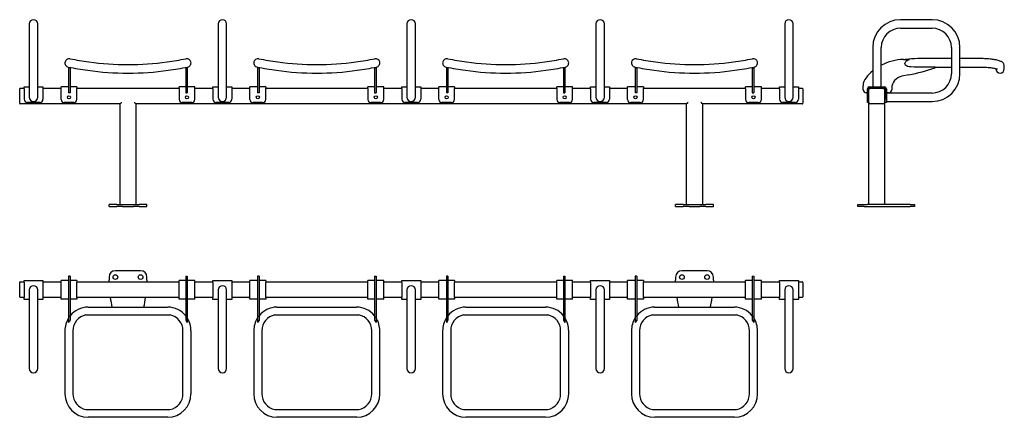
# Model space of a CAD drawing. Extents: x -38 to 588, y 16 to 269.
import ezdxf

# ---------------------------------------------------------------- set-up
doc = ezdxf.new("R2010")
doc.units = 0
doc.layers.get('0').update_dxf_attribs({"linetype": 'CONTINUOUS'})

msp = doc.modelspace()

# ---------------------------------------------------------------- linework, layer by layer
at = {"color": 7, "linetype": 'CONTINUOUS'}
for p, q in [((-32.03, 266.3), (-32.03, 251.3)), ((-26.63, 251.3), (-26.63, 266.3)), ((87.97, 266.3), (87.97, 251.3)), ((93.37, 251.3), (93.37, 266.3)), ((207.97, 266.3), (207.97, 251.3)), ((213.37, 251.3), (213.37, 266.3)), ((327.97, 266.3), (327.97, 251.3)), ((333.37, 251.3), (333.37, 266.3)), ((447.97, 266.3), (447.97, 251.3)), ((453.37, 251.3), (453.37, 266.3)), ((541.62, 269), (521.62, 269)), ((521.62, 263.6), (541.62, 263.6)), ((-32.03, 251.3), (-32.03, 234.7)), ((-26.63, 234.7), (-26.63, 251.3)), ((87.97, 251.3), (87.97, 234.7)), ((93.37, 234.7), (93.37, 251.3)), ((207.97, 251.3), (207.97, 234.7)), ((213.37, 234.7), (213.37, 251.3)), ((327.97, 251.3), (327.97, 234.7)), ((333.37, 234.7), (333.37, 251.3)), ((447.97, 251.3), (447.97, 234.7)), ((453.37, 234.7), (453.37, 251.3)), ((503.92, 251.3), (503.92, 226.3)), ((509.32, 226.3), (509.32, 251.3)), ((553.92, 251.3), (553.92, 234.7)), ((559.32, 234.7), (559.32, 251.3)), ((-6.23, 244.22), (-6.23, 244.23)), ((-6.16, 244.21), (-6.16, 244.21)), ((67.49, 244.21), (67.5, 244.21)), ((113.77, 244.22), (113.77, 244.23)), ((113.84, 244.21), (113.84, 244.21)), ((187.49, 244.21), (187.5, 244.21)), ((233.77, 244.22), (233.77, 244.23)), ((233.84, 244.21), (233.84, 244.21)), ((307.49, 244.21), (307.5, 244.21)), ((353.77, 244.22), (353.77, 244.23)), ((353.84, 244.21), (353.84, 244.21)), ((427.49, 244.21), (427.5, 244.21)), ((553.92, 244.27), (532.52, 244.27)), ((572.52, 244.27), (559.32, 244.27)), ((-7.22, 238.94), (-7.21, 238.94)), ((-7.03, 238.91), (-7.03, 238.44)), ((-6.03, 238.44), (-7.03, 238.44)), ((-7.03, 238.44), (-7.03, 233.97)), ((-6.03, 238.7), (-6.03, 238.44)), ((-6.03, 238.44), (-6.03, 233.97)), ((67.37, 238.7), (67.37, 238.44)), ((67.37, 238.44), (68.37, 238.44)), ((67.37, 238.44), (67.37, 233.97)), ((68.37, 238.91), (68.37, 238.44)), ((68.37, 238.44), (68.37, 233.97)), ((68.48, 238.92), (68.54, 238.93)), ((112.78, 238.94), (112.79, 238.94)), ((112.97, 238.91), (112.97, 238.44)), ((113.97, 238.44), (112.97, 238.44)), ((112.97, 238.44), (112.97, 233.97)), ((113.97, 238.7), (113.97, 238.44)), ((113.97, 238.44), (113.97, 233.97)), ((187.37, 238.7), (187.37, 238.44)), ((187.37, 238.44), (188.37, 238.44)), ((187.37, 238.44), (187.37, 233.97)), ((188.37, 238.91), (188.37, 238.44)), ((188.37, 238.44), (188.37, 233.97)), ((188.48, 238.92), (188.54, 238.93)), ((232.78, 238.94), (232.79, 238.94)), ((232.97, 238.91), (232.97, 238.44)), ((233.97, 238.44), (232.97, 238.44)), ((232.97, 238.44), (232.97, 233.97)), ((233.97, 238.7), (233.97, 238.44)), ((233.97, 238.44), (233.97, 233.97)), ((307.37, 238.7), (307.37, 238.44)), ((307.37, 238.44), (308.37, 238.44)), ((307.37, 238.44), (307.37, 233.97)), ((308.37, 238.91), (308.37, 238.44)), ((308.37, 238.44), (308.37, 233.97)), ((308.48, 238.92), (308.54, 238.93)), ((352.78, 238.94), (352.79, 238.94)), ((352.97, 238.91), (352.97, 238.44)), ((353.97, 238.44), (352.97, 238.44)), ((352.97, 238.44), (352.97, 233.97)), ((353.97, 238.7), (353.97, 238.44)), ((353.97, 238.44), (353.97, 233.97)), ((427.37, 238.7), (427.37, 238.44)), ((427.37, 238.44), (428.37, 238.44)), ((427.37, 238.44), (427.37, 233.97)), ((428.37, 238.91), (428.37, 238.44)), ((428.37, 238.44), (428.37, 233.97)), ((428.48, 238.92), (428.54, 238.93)), ((523.51, 243.74), (527.35, 243.74)), ((532.52, 238.91), (530.26, 238.9)), ((543.52, 238.91), (532.52, 238.91)), ((543.52, 238.91), (543.52, 238.44)), ((543.52, 238.89), (553.92, 238.89)), ((543.52, 238.78), (553.92, 238.78)), ((559.32, 238.89), (572.52, 238.89)), ((559.32, 238.78), (575.94, 238.78)), ((582.14, 237.9), (582.14, 237.78)), ((587.52, 239.5), (587.52, 239.55)), ((587.52, 237.78), (587.52, 239.5)), ((-32.03, 234.7), (-32.03, 219.7)), ((-26.63, 219.7), (-26.63, 234.7)), ((-7.03, 233.97), (-7.03, 233.12)), ((-7.03, 233.12), (-7.03, 225.26)), ((-6.03, 233.97), (-6.03, 233.12)), ((-6.03, 233.12), (-6.03, 225.26)), ((67.37, 233.97), (67.37, 233.12)), ((67.37, 233.12), (67.37, 225.26)), ((68.37, 233.97), (68.37, 233.12)), ((68.37, 233.12), (68.37, 225.26)), ((87.97, 234.7), (87.97, 219.7)), ((93.37, 219.7), (93.37, 234.7)), ((112.97, 233.97), (112.97, 233.12)), ((112.97, 233.12), (112.97, 225.26)), ((113.97, 233.97), (113.97, 233.12)), ((113.97, 233.12), (113.97, 225.26)), ((187.37, 233.97), (187.37, 233.12)), ((187.37, 233.12), (187.37, 225.26)), ((188.37, 233.97), (188.37, 233.12)), ((188.37, 233.12), (188.37, 225.26)), ((207.97, 234.7), (207.97, 219.7)), ((213.37, 219.7), (213.37, 234.7)), ((232.97, 233.97), (232.97, 233.12)), ((232.97, 233.12), (232.97, 225.26)), ((233.97, 233.97), (233.97, 233.12)), ((233.97, 233.12), (233.97, 225.26)), ((307.37, 233.97), (307.37, 233.12)), ((307.37, 233.12), (307.37, 225.26)), ((308.37, 233.97), (308.37, 233.12)), ((308.37, 233.12), (308.37, 225.26)), ((327.97, 234.7), (327.97, 219.7)), ((333.37, 219.7), (333.37, 234.7)), ((352.97, 233.97), (352.97, 233.12)), ((352.97, 233.12), (352.97, 225.26)), ((353.97, 233.97), (353.97, 233.12)), ((353.97, 233.12), (353.97, 225.26)), ((427.37, 233.97), (427.37, 233.12)), ((427.37, 233.12), (427.37, 225.26)), ((428.37, 233.97), (428.37, 233.12)), ((428.37, 233.12), (428.37, 225.26)), ((447.97, 234.7), (447.97, 219.7)), ((453.37, 219.7), (453.37, 234.7)), ((526.92, 233.97), (522.5, 233.12)), ((-37.73, 225.5), (-35.33, 225.5)), ((-35.33, 225.1), (-35.33, 226.3)), ((-35.33, 226.3), (-32.03, 226.3)), ((-26.63, 226.3), (-23.33, 226.3)), ((-23.33, 226.3), (-23.33, 225.1)), ((-23.33, 225.5), (-11.83, 225.5)), ((-7.03, 226.3), (-11.83, 226.3)), ((-11.83, 225.3), (-11.83, 226.3)), ((-11.83, 218.3), (-11.83, 225.3)), ((-7.03, 225.26), (-7.03, 224.5)), ((-1.83, 226.3), (-6.03, 226.3)), ((-6.03, 225.26), (-6.03, 224.5)), ((-1.83, 226.3), (-1.83, 225.3)), ((-1.83, 225.5), (63.17, 225.5)), ((-1.83, 218.3), (-1.83, 225.3)), ((67.37, 226.3), (63.17, 226.3)), ((63.17, 225.3), (63.17, 226.3)), ((63.17, 225.3), (63.17, 218.3)), ((67.37, 225.26), (67.37, 224.5)), ((73.17, 226.3), (68.37, 226.3)), ((68.37, 225.26), (68.37, 224.5)), ((73.17, 225.3), (73.17, 226.3)), ((73.17, 225.5), (84.67, 225.5)), ((73.17, 218.3), (73.17, 225.3)), ((84.67, 225.1), (84.67, 226.3)), ((84.67, 226.3), (87.97, 226.3)), ((93.37, 226.3), (96.67, 226.3)), ((96.67, 226.3), (96.67, 225.1)), ((96.67, 225.5), (108.17, 225.5)), ((112.97, 226.3), (108.17, 226.3)), ((108.17, 225.3), (108.17, 226.3)), ((108.17, 218.3), (108.17, 225.3)), ((112.97, 225.26), (112.97, 224.5)), ((118.17, 226.3), (113.97, 226.3)), ((113.97, 225.26), (113.97, 224.5)), ((118.17, 226.3), (118.17, 225.3)), ((118.17, 225.5), (183.17, 225.5)), ((118.17, 218.3), (118.17, 225.3)), ((187.37, 226.3), (183.17, 226.3)), ((183.17, 225.3), (183.17, 226.3)), ((183.17, 225.3), (183.17, 218.3)), ((187.37, 225.26), (187.37, 224.5)), ((193.17, 226.3), (188.37, 226.3)), ((188.37, 225.26), (188.37, 224.5)), ((193.17, 225.3), (193.17, 226.3)), ((193.17, 225.5), (204.67, 225.5)), ((193.17, 218.3), (193.17, 225.3)), ((204.67, 226.3), (207.97, 226.3)), ((204.67, 225.1), (204.67, 226.3)), ((213.37, 226.3), (216.67, 226.3)), ((216.67, 226.3), (216.67, 225.1)), ((216.67, 225.5), (228.17, 225.5)), ((232.97, 226.3), (228.17, 226.3)), ((228.17, 225.3), (228.17, 226.3)), ((228.17, 218.3), (228.17, 225.3)), ((232.97, 225.26), (232.97, 224.5)), ((238.17, 226.3), (233.97, 226.3)), ((233.97, 225.26), (233.97, 224.5)), ((238.17, 226.3), (238.17, 225.3)), ((238.17, 225.5), (303.17, 225.5)), ((238.17, 218.3), (238.17, 225.3)), ((307.37, 226.3), (303.17, 226.3)), ((303.17, 225.3), (303.17, 226.3)), ((303.17, 225.3), (303.17, 218.3)), ((307.37, 225.26), (307.37, 224.5)), ((313.17, 226.3), (308.37, 226.3)), ((308.37, 225.26), (308.37, 224.5)), ((313.17, 225.3), (313.17, 226.3)), ((313.17, 225.5), (324.67, 225.5)), ((313.17, 218.3), (313.17, 225.3)), ((324.67, 225.1), (324.67, 226.3)), ((324.67, 226.3), (327.97, 226.3)), ((333.37, 226.3), (336.67, 226.3)), ((336.67, 226.3), (336.67, 225.1)), ((336.67, 225.5), (348.17, 225.5)), ((348.17, 225.3), (348.17, 226.3)), ((352.97, 226.3), (348.17, 226.3)), ((348.17, 218.3), (348.17, 225.3)), ((352.97, 225.26), (352.97, 224.5)), ((358.17, 226.3), (353.97, 226.3)), ((353.97, 225.26), (353.97, 224.5)), ((358.17, 226.3), (358.17, 225.3)), ((358.17, 225.5), (423.17, 225.5)), ((358.17, 218.3), (358.17, 225.3)), ((427.37, 226.3), (423.17, 226.3)), ((423.17, 225.3), (423.17, 226.3)), ((423.17, 225.3), (423.17, 218.3)), ((427.37, 225.26), (427.37, 224.5)), ((433.17, 226.3), (428.37, 226.3)), ((428.37, 225.26), (428.37, 224.5)), ((433.17, 225.3), (433.17, 226.3)), ((433.17, 225.5), (444.67, 225.5)), ((433.17, 218.3), (433.17, 225.3)), ((444.67, 225.1), (444.67, 226.3)), ((444.67, 226.3), (447.97, 226.3)), ((453.37, 226.3), (456.67, 226.3)), ((456.67, 226.3), (456.67, 225.1)), ((456.67, 225.5), (459.07, 225.5)), ((497.82, 224.5), (497.82, 227.06)), ((501.82, 226.3), (511.42, 226.3)), ((501.82, 225.5), (502.42, 225.5)), ((502.42, 225.5), (510.42, 225.5)), ((510.42, 225.5), (511.42, 225.5)), ((511.62, 218.3), (511.62, 225.3)), ((516.02, 225.26), (516.02, 224.5)), ((-38.13, 224.5), (-38.13, 225.1)), ((-38.13, 216.5), (-38.13, 224.5)), ((-35.33, 225.1), (-35.33, 218.5)), ((-23.33, 225.1), (-23.33, 218.5)), ((-7.03, 224.5), (-7.03, 222.5)), ((-6.03, 222.5), (-7.03, 222.5)), ((-6.03, 224.5), (-6.03, 222.5)), ((67.37, 224.5), (67.37, 222.5)), ((67.37, 222.5), (68.37, 222.5)), ((68.37, 224.5), (68.37, 222.5)), ((84.67, 225.1), (84.67, 218.5)), ((96.67, 225.1), (96.67, 218.5)), ((112.97, 224.5), (112.97, 222.5)), ((113.97, 222.5), (112.97, 222.5)), ((113.97, 224.5), (113.97, 222.5)), ((187.37, 224.5), (187.37, 222.5)), ((187.37, 222.5), (188.37, 222.5)), ((188.37, 224.5), (188.37, 222.5)), ((204.67, 225.1), (204.67, 218.5)), ((216.67, 225.1), (216.67, 218.5)), ((232.97, 224.5), (232.97, 222.5)), ((233.97, 222.5), (232.97, 222.5)), ((233.97, 224.5), (233.97, 222.5)), ((307.37, 224.5), (307.37, 222.5)), ((307.37, 222.5), (308.37, 222.5)), ((308.37, 224.5), (308.37, 222.5)), ((324.67, 225.1), (324.67, 218.5)), ((336.67, 225.1), (336.67, 218.5)), ((352.97, 224.5), (352.97, 222.5)), ((353.97, 222.5), (352.97, 222.5)), ((353.97, 224.5), (353.97, 222.5)), ((427.37, 224.5), (427.37, 222.5)), ((427.37, 222.5), (428.37, 222.5)), ((428.37, 224.5), (428.37, 222.5)), ((444.67, 225.1), (444.67, 218.5)), ((456.67, 225.1), (456.67, 218.5)), ((459.47, 225.1), (459.47, 224.5)), ((459.47, 224.5), (459.47, 216.5)), ((500.62, 222.5), (499.82, 222.5)), ((500.62, 218.5), (500.62, 225.1)), ((501.42, 224.5), (501.42, 225.1)), ((501.42, 216.5), (501.42, 224.5)), ((511.42, 224.5), (511.42, 216.5)), ((511.82, 225.1), (511.82, 218.5)), ((512.62, 225.1), (512.62, 218.5)), ((514.02, 222.5), (512.62, 222.5)), ((541.62, 222.4), (512.62, 222.4)), ((-38.13, 215.9), (-38.13, 216.5)), ((25.67, 215.5), (-37.73, 215.5)), ((-25.33, 216.5), (-33.33, 216.5)), ((-3.83, 216.3), (-9.83, 216.3)), ((25.67, 151.5), (25.67, 215.5)), ((35.67, 215.5), (35.67, 151.5)), ((385.67, 215.5), (35.67, 215.5)), ((71.17, 216.3), (65.17, 216.3)), ((94.67, 216.5), (86.67, 216.5)), ((116.17, 216.3), (110.17, 216.3)), ((191.17, 216.3), (185.17, 216.3)), ((214.67, 216.5), (206.67, 216.5)), ((236.17, 216.3), (230.17, 216.3)), ((311.17, 216.3), (305.17, 216.3)), ((334.67, 216.5), (326.67, 216.5)), ((356.17, 216.3), (350.17, 216.3)), ((385.67, 151.5), (385.67, 215.5)), ((395.67, 215.5), (395.67, 151.5)), ((459.07, 215.5), (395.67, 215.5)), ((431.17, 216.3), (425.17, 216.3)), ((454.67, 216.5), (446.67, 216.5)), ((459.47, 216.5), (459.47, 215.9)), ((500.62, 216.5), (500.62, 218.5)), ((501.42, 216.5), (500.62, 216.5)), ((500.62, 216.3), (500.62, 216.5)), ((501.42, 216.3), (500.62, 216.3)), ((501.42, 216.5), (501.42, 216.3)), ((501.42, 151.5), (501.42, 216.3)), ((510.42, 215.5), (502.42, 215.5)), ((511.42, 216.5), (511.42, 151.5)), ((511.62, 216.3), (511.62, 218.3)), ((512.42, 216.3), (511.62, 216.3)), ((511.82, 216.5), (511.82, 218.5)), ((512.62, 216.5), (511.82, 216.5)), ((512.42, 216.5), (512.42, 216.3)), ((512.62, 218.5), (512.62, 216.5)), ((512.62, 217), (541.62, 217)), ((18.67, 150.3), (18.67, 151.5)), ((23.49, 151.5), (18.67, 151.5)), ((18.67, 150.3), (23.49, 150.3)), ((23.49, 151.5), (27.25, 151.5)), ((27.25, 150.3), (23.49, 150.3)), ((27.25, 151.5), (34.08, 151.5)), ((27.25, 150.3), (34.08, 150.3)), ((34.08, 151.5), (37.84, 151.5)), ((37.84, 150.3), (34.08, 150.3)), ((42.67, 151.5), (37.84, 151.5)), ((37.84, 150.3), (42.67, 150.3)), ((42.67, 150.3), (42.67, 151.5)), ((378.67, 150.3), (378.67, 151.5)), ((383.49, 151.5), (378.67, 151.5)), ((378.67, 150.3), (383.49, 150.3)), ((383.49, 151.5), (387.25, 151.5)), ((387.25, 150.3), (383.49, 150.3)), ((387.25, 151.5), (394.08, 151.5)), ((387.25, 150.3), (394.08, 150.3)), ((394.08, 151.5), (397.84, 151.5)), ((397.84, 150.3), (394.08, 150.3)), ((402.67, 151.5), (397.84, 151.5)), ((397.84, 150.3), (402.67, 150.3)), ((402.67, 150.3), (402.67, 151.5)), ((494.42, 150.3), (494.42, 151.5)), ((494.42, 151.5), (498.42, 151.5)), ((498.42, 150.3), (494.42, 150.3)), ((498.42, 151.5), (500.42, 151.5)), ((498.42, 150.3), (500.42, 150.3)), ((527.79, 151.5), (500.42, 151.5)), ((500.42, 150.3), (527.79, 150.3)), ((527.79, 151.5), (530.42, 151.5)), ((530.42, 150.3), (527.79, 150.3)), ((530.42, 151.5), (530.42, 150.3)), ((38.67, 109.52), (22.67, 109.52)), ((398.67, 109.52), (382.67, 109.52)), ((-38.13, 101.52), (-38.13, 102.12)), ((-38.13, 93.52), (-38.13, 101.52)), ((-37.73, 102.52), (-35.33, 102.52)), ((-35.33, 102.12), (-35.33, 103.32)), ((-35.33, 103.32), (-23.33, 103.32)), ((-35.33, 102.12), (-35.33, 92.52)), ((-23.33, 103.32), (-23.33, 102.12)), ((-23.33, 102.52), (-11.83, 102.52)), ((-23.33, 102.12), (-23.33, 92.52)), ((-7.03, 103.32), (-11.83, 103.32)), ((-11.83, 102.32), (-11.83, 103.32)), ((-11.83, 92.52), (-11.83, 102.32)), ((-6.03, 106.12), (-7.03, 106.12)), ((-7.03, 106.12), (-7.03, 104.28)), ((-7.03, 104.28), (-7.03, 80.43)), ((-6.03, 106.12), (-6.03, 104.28)), ((-6.03, 104.28), (-6.03, 80.43)), ((-1.83, 103.32), (-6.03, 103.32)), ((-1.83, 103.32), (-1.83, 102.32)), ((-1.83, 102.52), (63.17, 102.52)), ((-1.83, 92.52), (-1.83, 102.32)), ((18.67, 105.52), (18.67, 103.52)), ((18.67, 102.52), (18.67, 103.52)), ((42.67, 103.52), (42.66, 102.52)), ((42.67, 103.52), (42.67, 105.52)), ((67.37, 103.32), (63.17, 103.32)), ((63.17, 102.32), (63.17, 103.32)), ((63.17, 92.52), (63.17, 102.32)), ((67.37, 106.12), (68.37, 106.12)), ((67.37, 106.12), (67.37, 104.28)), ((67.37, 104.28), (67.37, 80.43)), ((68.37, 106.12), (68.37, 104.28)), ((68.37, 104.28), (68.37, 80.43)), ((73.17, 103.32), (68.37, 103.32)), ((73.17, 102.32), (73.17, 103.32)), ((73.17, 102.52), (84.67, 102.52)), ((73.17, 92.52), (73.17, 102.32)), ((84.67, 102.12), (84.67, 103.32)), ((84.67, 103.32), (96.67, 103.32)), ((84.67, 102.12), (84.67, 92.52)), ((96.67, 103.32), (96.67, 102.12)), ((96.67, 102.52), (108.17, 102.52)), ((96.67, 102.12), (96.67, 92.52)), ((108.17, 102.32), (108.17, 103.32)), ((112.97, 103.32), (108.17, 103.32)), ((108.17, 92.52), (108.17, 102.32)), ((113.97, 106.12), (112.97, 106.12)), ((112.97, 106.12), (112.97, 104.28)), ((112.97, 104.28), (112.97, 80.43)), ((113.97, 106.12), (113.97, 104.28)), ((113.97, 104.28), (113.97, 80.43)), ((118.17, 103.32), (113.97, 103.32)), ((118.17, 103.32), (118.17, 102.32)), ((118.17, 102.52), (183.17, 102.52)), ((118.17, 92.52), (118.17, 102.32)), ((187.37, 103.32), (183.17, 103.32)), ((183.17, 102.32), (183.17, 103.32)), ((183.17, 92.52), (183.17, 102.32)), ((187.37, 106.12), (188.37, 106.12)), ((187.37, 106.12), (187.37, 104.28)), ((187.37, 104.28), (187.37, 80.43)), ((188.37, 106.12), (188.37, 104.28)), ((188.37, 104.28), (188.37, 80.43)), ((193.17, 103.32), (188.37, 103.32)), ((193.17, 102.32), (193.17, 103.32)), ((193.17, 102.52), (204.67, 102.52)), ((193.17, 92.52), (193.17, 102.32)), ((204.67, 103.32), (216.67, 103.32)), ((204.67, 102.12), (204.67, 103.32)), ((204.67, 102.12), (204.67, 92.52)), ((216.67, 103.32), (216.67, 102.12)), ((216.67, 102.52), (228.17, 102.52)), ((216.67, 102.12), (216.67, 92.52)), ((232.97, 103.32), (228.17, 103.32)), ((228.17, 102.32), (228.17, 103.32)), ((228.17, 92.52), (228.17, 102.32)), ((233.97, 106.12), (232.97, 106.12)), ((232.97, 106.12), (232.97, 104.28)), ((232.97, 104.28), (232.97, 80.43)), ((233.97, 106.12), (233.97, 104.28)), ((233.97, 104.28), (233.97, 80.43)), ((238.17, 103.32), (233.97, 103.32)), ((238.17, 103.32), (238.17, 102.32)), ((238.17, 102.52), (303.17, 102.52)), ((238.17, 92.52), (238.17, 102.32)), ((307.37, 103.32), (303.17, 103.32)), ((303.17, 102.32), (303.17, 103.32)), ((303.17, 92.52), (303.17, 102.32)), ((307.37, 106.12), (308.37, 106.12)), ((307.37, 106.12), (307.37, 104.28)), ((307.37, 104.28), (307.37, 80.43)), ((308.37, 106.12), (308.37, 104.28)), ((308.37, 104.28), (308.37, 80.43)), ((313.17, 103.32), (308.37, 103.32)), ((313.17, 102.32), (313.17, 103.32)), ((313.17, 102.52), (324.67, 102.52)), ((313.17, 92.52), (313.17, 102.32)), ((324.67, 103.32), (336.67, 103.32)), ((324.67, 102.12), (324.67, 103.32)), ((324.67, 102.12), (324.67, 92.52)), ((336.67, 103.32), (336.67, 102.12)), ((336.67, 102.52), (348.17, 102.52)), ((336.67, 102.12), (336.67, 92.52)), ((352.97, 103.32), (348.17, 103.32)), ((348.17, 102.32), (348.17, 103.32)), ((348.17, 92.52), (348.17, 102.32)), ((353.97, 106.12), (352.97, 106.12)), ((352.97, 106.12), (352.97, 104.28)), ((352.97, 104.28), (352.97, 80.43)), ((353.97, 106.12), (353.97, 104.28)), ((353.97, 104.28), (353.97, 80.43)), ((358.17, 103.32), (353.97, 103.32)), ((358.17, 103.32), (358.17, 102.32)), ((358.17, 102.52), (423.17, 102.52)), ((358.17, 92.52), (358.17, 102.32)), ((378.67, 105.52), (378.67, 103.52)), ((378.67, 102.52), (378.67, 103.52)), ((402.67, 103.52), (402.66, 102.52)), ((402.67, 103.52), (402.67, 105.52)), ((427.37, 103.32), (423.17, 103.32)), ((423.17, 102.32), (423.17, 103.32)), ((423.17, 92.52), (423.17, 102.32)), ((427.37, 106.12), (428.37, 106.12)), ((427.37, 106.12), (427.37, 104.28)), ((427.37, 104.28), (427.37, 80.43)), ((428.37, 106.12), (428.37, 104.28)), ((428.37, 104.28), (428.37, 80.43)), ((433.17, 103.32), (428.37, 103.32)), ((433.17, 102.32), (433.17, 103.32)), ((433.17, 102.52), (444.67, 102.52)), ((433.17, 92.52), (433.17, 102.32)), ((444.67, 103.32), (456.67, 103.32)), ((444.67, 102.12), (444.67, 103.32)), ((444.67, 102.12), (444.67, 92.52)), ((456.67, 103.32), (456.67, 102.12)), ((456.67, 102.52), (459.07, 102.52)), ((456.67, 102.12), (456.67, 92.52)), ((459.47, 102.12), (459.47, 101.52)), ((459.47, 101.52), (459.47, 93.52)), ((-32.03, 97.32), (-32.03, 82.32)), ((-26.63, 82.32), (-26.63, 97.32)), ((87.97, 97.32), (87.97, 82.32)), ((93.37, 82.32), (93.37, 97.32)), ((207.97, 97.32), (207.97, 82.32)), ((213.37, 82.32), (213.37, 97.32)), ((327.97, 97.32), (327.97, 82.32)), ((333.37, 82.32), (333.37, 97.32)), ((447.97, 97.32), (447.97, 82.32)), ((453.37, 82.32), (453.37, 97.32)), ((-38.13, 92.92), (-38.13, 93.52)), ((-35.33, 92.52), (-37.73, 92.52)), ((-35.33, 91.32), (-35.33, 92.52)), ((-32.03, 91.32), (-35.33, 91.32)), ((-23.33, 91.32), (-26.63, 91.32)), ((-11.83, 92.52), (-23.33, 92.52)), ((-23.33, 92.52), (-23.33, 91.32)), ((-11.83, 91.52), (-11.83, 92.52)), ((-7.03, 91.52), (-11.83, 91.52)), ((-1.83, 91.52), (-6.03, 91.52)), ((63.17, 92.52), (-1.83, 92.52)), ((-1.83, 92.52), (-1.83, 91.52)), ((63.17, 91.52), (63.17, 92.52)), ((67.37, 91.52), (63.17, 91.52)), ((73.17, 91.52), (68.37, 91.52)), ((84.67, 92.52), (73.17, 92.52)), ((73.17, 91.52), (73.17, 92.52)), ((84.67, 91.32), (84.67, 92.52)), ((87.97, 91.32), (84.67, 91.32)), ((96.67, 91.32), (93.37, 91.32)), ((108.17, 92.52), (96.67, 92.52)), ((96.67, 92.52), (96.67, 91.32)), ((108.17, 91.52), (108.17, 92.52)), ((112.97, 91.52), (108.17, 91.52)), ((118.17, 91.52), (113.97, 91.52)), ((183.17, 92.52), (118.17, 92.52)), ((118.17, 92.52), (118.17, 91.52)), ((183.17, 91.52), (183.17, 92.52)), ((187.37, 91.52), (183.17, 91.52)), ((193.17, 91.52), (188.37, 91.52)), ((204.67, 92.52), (193.17, 92.52)), ((193.17, 91.52), (193.17, 92.52)), ((204.67, 91.32), (204.67, 92.52)), ((207.97, 91.32), (204.67, 91.32)), ((216.67, 91.32), (213.37, 91.32)), ((228.17, 92.52), (216.67, 92.52)), ((216.67, 92.52), (216.67, 91.32)), ((228.17, 91.52), (228.17, 92.52)), ((232.97, 91.52), (228.17, 91.52)), ((238.17, 91.52), (233.97, 91.52)), ((303.17, 92.52), (238.17, 92.52)), ((238.17, 92.52), (238.17, 91.52)), ((303.17, 91.52), (303.17, 92.52)), ((307.37, 91.52), (303.17, 91.52)), ((313.17, 91.52), (308.37, 91.52)), ((324.67, 92.52), (313.17, 92.52)), ((313.17, 91.52), (313.17, 92.52)), ((324.67, 91.32), (324.67, 92.52)), ((327.97, 91.32), (324.67, 91.32)), ((336.67, 91.32), (333.37, 91.32)), ((348.17, 92.52), (336.67, 92.52)), ((336.67, 92.52), (336.67, 91.32)), ((348.17, 91.52), (348.17, 92.52)), ((352.97, 91.52), (348.17, 91.52)), ((358.17, 91.52), (353.97, 91.52)), ((423.17, 92.52), (358.17, 92.52)), ((358.17, 92.52), (358.17, 91.52)), ((423.17, 91.52), (423.17, 92.52)), ((427.37, 91.52), (423.17, 91.52)), ((433.17, 91.52), (428.37, 91.52)), ((444.67, 92.52), (433.17, 92.52)), ((433.17, 91.52), (433.17, 92.52)), ((444.67, 91.32), (444.67, 92.52)), ((447.97, 91.32), (444.67, 91.32)), ((456.67, 91.32), (453.37, 91.32)), ((459.07, 92.52), (456.67, 92.52)), ((456.67, 92.52), (456.67, 91.32)), ((459.47, 93.52), (459.47, 92.92)), ((-32.03, 82.32), (-32.03, 62.32)), ((-26.63, 62.32), (-26.63, 82.32)), ((3.97, 81.42), (57.37, 81.42)), ((5.32, 86.41), (5.45, 86.42)), ((5.45, 86.42), (55.89, 86.42)), ((87.97, 82.32), (87.97, 62.32)), ((93.37, 62.32), (93.37, 82.32)), ((123.97, 81.42), (177.37, 81.42)), ((125.32, 86.41), (125.45, 86.42)), ((125.45, 86.42), (175.89, 86.42)), ((207.97, 82.32), (207.97, 62.32)), ((213.37, 62.32), (213.37, 82.32)), ((243.97, 81.42), (297.37, 81.42)), ((245.32, 86.41), (245.45, 86.42)), ((245.45, 86.42), (295.89, 86.42)), ((327.97, 82.32), (327.97, 62.32)), ((333.37, 62.32), (333.37, 82.32)), ((363.97, 81.42), (417.37, 81.42)), ((365.32, 86.41), (365.45, 86.42)), ((365.45, 86.42), (415.89, 86.42)), ((447.97, 82.32), (447.97, 62.32)), ((453.37, 62.32), (453.37, 82.32)), ((-6.03, 80.43), (-7.03, 80.43)), ((-7.03, 80.43), (-7.03, 76.59)), ((-6.03, 80.43), (-6.03, 78.06)), ((67.37, 80.43), (68.37, 80.43)), ((67.37, 80.43), (67.37, 78.06)), ((68.37, 80.43), (68.37, 76.59)), ((113.97, 80.43), (112.97, 80.43)), ((112.97, 80.43), (112.97, 76.59)), ((113.97, 80.43), (113.97, 78.06)), ((187.37, 80.43), (188.37, 80.43)), ((187.37, 80.43), (187.37, 78.06)), ((188.37, 80.43), (188.37, 76.59)), ((233.97, 80.43), (232.97, 80.43)), ((232.97, 80.43), (232.97, 76.59)), ((233.97, 80.43), (233.97, 78.06)), ((307.37, 80.43), (308.37, 80.43)), ((307.37, 80.43), (307.37, 78.06)), ((308.37, 80.43), (308.37, 76.59)), ((353.97, 80.43), (352.97, 80.43)), ((352.97, 80.43), (352.97, 76.59)), ((353.97, 80.43), (353.97, 78.06)), ((427.37, 80.43), (428.37, 80.43)), ((427.37, 80.43), (427.37, 78.06)), ((428.37, 80.43), (428.37, 76.59)), ((-9.39, 71.42), (-9.39, 31.42)), ((-4.27, 71.42), (-4.27, 31.42)), ((65.6, 31.42), (65.6, 71.42)), ((70.73, 31.42), (70.73, 71.42)), ((110.61, 71.42), (110.61, 31.42)), ((115.73, 71.42), (115.73, 31.42)), ((185.6, 31.42), (185.6, 71.42)), ((190.73, 31.42), (190.73, 71.42)), ((230.61, 71.42), (230.61, 31.42)), ((235.73, 71.42), (235.73, 31.42)), ((305.6, 31.42), (305.6, 71.42)), ((310.73, 31.42), (310.73, 71.42)), ((350.61, 71.42), (350.61, 31.42)), ((355.73, 71.42), (355.73, 31.42)), ((425.6, 31.42), (425.6, 71.42)), ((430.73, 31.42), (430.73, 71.42)), ((-32.03, 62.32), (-32.03, 47.32)), ((-26.63, 47.32), (-26.63, 62.32)), ((87.97, 62.32), (87.97, 47.32)), ((93.37, 47.32), (93.37, 62.32)), ((207.97, 62.32), (207.97, 47.32)), ((213.37, 47.32), (213.37, 62.32)), ((327.97, 62.32), (327.97, 47.32)), ((333.37, 47.32), (333.37, 62.32)), ((447.97, 62.32), (447.97, 47.32)), ((453.37, 47.32), (453.37, 62.32)), ((3.97, 21.42), (57.37, 21.42)), ((123.97, 21.42), (177.37, 21.42)), ((243.97, 21.42), (297.37, 21.42)), ((363.97, 21.42), (417.37, 21.42)), ((5.45, 16.42), (5.35, 16.42)), ((55.89, 16.42), (5.45, 16.42)), ((56, 16.42), (55.89, 16.42)), ((125.45, 16.42), (125.35, 16.42)), ((175.89, 16.42), (125.45, 16.42)), ((176, 16.42), (175.89, 16.42)), ((245.45, 16.42), (245.35, 16.42)), ((295.89, 16.42), (245.45, 16.42)), ((296, 16.42), (295.89, 16.42)), ((365.45, 16.42), (365.35, 16.42)), ((415.89, 16.42), (365.45, 16.42)), ((416, 16.42), (415.89, 16.42))]:
    msp.add_line(p, q, dxfattribs=at)
for points in [[(-6.23, 244.22), (-6.23, 244.22), (-6.24, 244.23)], [(67.57, 244.23), (67.56, 244.22), (67.56, 244.22)], [(113.77, 244.22), (113.77, 244.22), (113.76, 244.23)], [(187.57, 244.23), (187.56, 244.22), (187.56, 244.22)], [(233.77, 244.22), (233.77, 244.22), (233.76, 244.23)], [(307.57, 244.23), (307.56, 244.22), (307.56, 244.22)], [(353.77, 244.22), (353.77, 244.22), (353.76, 244.23)], [(427.57, 244.23), (427.56, 244.22), (427.56, 244.22)], [(587.52, 239.51), (587.51, 239.77), (587.44, 240.18), (587.32, 240.56), (587.17, 240.91), (586.97, 241.22), (586.76, 241.49), (586.52, 241.74), (586.27, 241.95), (585.99, 242.15), (585.67, 242.34), (585.28, 242.54), (584.77, 242.75), (584.19, 242.94), (583.62, 243.11), (582.96, 243.28), (582.29, 243.42), (581.59, 243.55), (580.88, 243.67), (580.11, 243.78), (579.32, 243.89), (578.49, 243.98), (577.64, 244.06), (576.77, 244.12), (575.89, 244.18), (575, 244.22), (574.1, 244.25), (573.19, 244.26), (572.52, 244.27)], [(530.26, 238.9), (528.22, 238.96), (527.13, 239.08), (526.07, 239.36), (525.38, 239.68), (525.07, 239.9), (524.79, 240.17), (524.5, 240.63), (524.39, 241.17), (524.47, 241.69)], [(524.47, 241.69), (524.64, 242.05), (524.89, 242.39), (525.28, 242.76), (525.74, 243.08), (526.51, 243.46), (527.35, 243.74)], [(572.52, 238.89), (573.25, 238.88), (574.09, 238.87), (574.92, 238.84), (575.73, 238.8), (576.52, 238.75), (577.29, 238.69), (578.05, 238.61), (578.77, 238.53), (579.45, 238.45), (580.09, 238.35), (580.66, 238.26), (581.18, 238.16), (581.66, 238.06), (582.07, 237.95), (582.42, 237.86), (582.7, 237.77), (582.89, 237.71), (583.01, 237.66), (583.07, 237.63), (583.08, 237.63)], [(25.67, 215.5), (25.69, 215.52), (25.74, 215.57), (25.84, 215.67), (25.96, 215.79), (26.11, 215.94), (26.28, 216.11), (26.47, 216.3), (26.67, 216.5)], [(34.67, 216.5), (34.86, 216.3), (35.05, 216.11), (35.22, 215.94), (35.37, 215.79), (35.5, 215.67), (35.59, 215.57), (35.65, 215.52), (35.67, 215.5)], [(386.67, 216.5), (386.47, 216.3), (386.28, 216.11), (386.11, 215.94), (385.96, 215.79), (385.84, 215.67), (385.74, 215.57), (385.69, 215.52), (385.67, 215.5)], [(395.67, 215.5), (395.65, 215.52), (395.59, 215.57), (395.5, 215.67), (395.37, 215.79), (395.22, 215.94), (395.05, 216.11), (394.86, 216.3), (394.67, 216.5)], [(-6.03, 78.06), (-6.57, 77.36), (-7.03, 76.59)], [(67.37, 78.06), (67.9, 77.36), (68.37, 76.59)], [(113.97, 78.06), (113.43, 77.36), (112.97, 76.59)], [(187.37, 78.06), (187.9, 77.36), (188.37, 76.59)], [(233.97, 78.06), (233.43, 77.36), (232.97, 76.59)], [(307.37, 78.06), (307.9, 77.36), (308.37, 76.59)], [(353.97, 78.06), (353.43, 77.36), (352.97, 76.59)], [(427.37, 78.06), (427.9, 77.36), (428.37, 76.59)]]:
    msp.add_lwpolyline(points, dxfattribs=at)
for centre, radius in [((-6.83, 219.7), 1), ((68.17, 219.7), 1), ((113.17, 219.7), 1), ((188.17, 219.7), 1), ((233.17, 219.7), 1), ((308.17, 219.7), 1), ((353.17, 219.7), 1), ((428.17, 219.7), 1), ((22.67, 105.52), 1.5), ((38.67, 105.52), 1.5), ((382.67, 105.52), 1.5), ((398.67, 105.52), 1.5)]:
    msp.add_circle(centre, radius, dxfattribs=at)
for centre, radius, start, end in [((-29.33, 266.3), 2.7, 0, 180), ((90.67, 266.3), 2.7, 0, 180), ((210.67, 266.3), 2.7, 0, 180), ((330.67, 266.3), 2.7, 0, 180), ((450.67, 266.3), 2.7, 0, 180), ((521.62, 251.3), 17.7, 90, 180), ((521.62, 251.3), 12.3, 90, 180), ((541.62, 251.3), 17.7, 360, 90), ((541.62, 251.3), 12.3, 0, 90), ((-6.7, 241.58), 2.69, 80.05678, 167.58132), ((30.69, 423.9), 183.43, 258.41254, 262.20577), ((30.67, 423.78), 183.31, 277.793, 281.58883), ((68.04, 241.58), 2.69, 12.41868, 100.04673), ((113.3, 241.58), 2.69, 80.05678, 167.58132), ((150.69, 423.9), 183.43, 258.41257, 262.20575), ((150.67, 423.79), 183.31, 277.79304, 281.58879), ((188.04, 241.58), 2.69, 12.41868, 100.04673), ((233.3, 241.58), 2.69, 80.05678, 167.58132), ((270.69, 423.9), 183.43, 258.41253, 262.20579), ((270.67, 423.79), 183.31, 277.79304, 281.58879), ((308.04, 241.58), 2.69, 12.41868, 100.04673), ((353.3, 241.58), 2.69, 80.05678, 167.58132), ((390.69, 423.9), 183.43, 258.41253, 262.20579), ((390.67, 423.78), 183.3, 277.793, 281.58887), ((428.04, 241.58), 2.69, 12.41868, 100.04673), ((532.22, 189.11), 55.15, 89.68992, 97.94771), ((-6.7, 241.58), 2.69, 167.58132, 258.40998), ((30.69, 423.9), 188.8, 258.4125, 262.20584), ((-23.87, 156.14), 84.45, 78.50093, 78.62566), ((30.67, 423.78), 183.31, 262.20697, 277.79303), ((30.68, 423.7), 188.61, 277.79221, 281.58958), ((68.04, 241.58), 2.69, 281.59002, 12.41868), ((113.3, 241.58), 2.69, 167.58132, 258.40998), ((150.69, 423.9), 188.81, 258.41252, 262.20581), ((96.73, 159.12), 81.41, 78.4975, 78.62687), ((150.67, 423.78), 183.31, 262.20697, 277.79303), ((150.68, 423.71), 188.61, 277.79225, 281.58954), ((188.04, 241.58), 2.69, 281.59002, 12.41868), ((233.3, 241.58), 2.69, 167.58132, 258.40998), ((270.69, 423.9), 188.8, 258.41251, 262.20582), ((216.66, 158.77), 81.77, 78.49797, 78.62677), ((270.67, 423.78), 183.31, 262.20697, 277.79303), ((270.68, 423.71), 188.62, 277.79228, 281.58951), ((308.04, 241.58), 2.69, 281.59002, 12.41868), ((353.3, 241.58), 2.69, 167.58132, 258.40998), ((390.69, 423.9), 188.81, 258.41255, 262.20579), ((336.74, 159.18), 81.36, 78.49782, 78.62729), ((390.67, 423.78), 183.31, 262.20697, 277.79303), ((390.68, 423.71), 188.62, 277.79228, 281.58951), ((428.04, 241.58), 2.69, 281.59002, 12.41868), ((524.3, 211.75), 32, 91.42115, 117.9158), ((504.13, 351.79), 120, 280.94684, 289.16462), ((584.83, 237.78), 2.69, 180, 270), ((584.83, 237.78), 2.69, 270, 0), ((30.67, 423.78), 188.69, 262.20697, 277.79303), ((150.67, 423.78), 188.69, 262.20697, 277.79303), ((270.67, 423.78), 188.69, 262.20697, 277.79303), ((390.67, 423.78), 188.69, 262.20697, 277.79303), ((505.82, 227.06), 8, 140.35969, 180), ((524.3, 211.75), 32, 129.56279, 140.35969), ((524.02, 225.26), 8, 100.94684, 180), ((541.62, 234.7), 12.3, 270, 0), ((541.62, 234.7), 17.7, 270, 0), ((-37.73, 225.1), 0.4, 90, 180), ((459.07, 225.1), 0.4, 0, 90), ((501.82, 225.1), 1.2, 90, 180), ((501.62, 225.3), 1, 90, 180), ((502.42, 224.5), 1, 90, 180), ((501.82, 225.1), 0.4, 90, 180), ((510.42, 224.5), 1, 0, 90), ((511.42, 225.1), 1.2, 0, 90), ((511.42, 225.1), 0.4, 0, 90), ((511.42, 225.3), 0.2, 0, 90), ((-29.33, 219.7), 2.7, 180, 0), ((90.67, 219.7), 2.7, 180, 0), ((210.67, 219.7), 2.7, 180, 0), ((330.67, 219.7), 2.7, 180, 0), ((450.67, 219.7), 2.7, 180, 0), ((499.82, 224.5), 2, 180, 270), ((514.02, 224.5), 2, 270, 0), ((-37.73, 215.9), 0.4, 180, 270), ((-33.33, 218.5), 2, 180, 270), ((-25.33, 218.5), 2, 270, 0), ((-9.83, 218.3), 2, 180, 270), ((-3.83, 218.3), 2, 270, 0), ((65.17, 218.3), 2, 180, 270), ((71.17, 218.3), 2, 270, 0), ((86.67, 218.5), 2, 180, 270), ((94.67, 218.5), 2, 270, 0), ((110.17, 218.3), 2, 180, 270), ((116.17, 218.3), 2, 270, 0), ((185.17, 218.3), 2, 180, 270), ((191.17, 218.3), 2, 270, 0), ((206.67, 218.5), 2, 180, 270), ((214.67, 218.5), 2, 270, 0), ((230.17, 218.3), 2, 180, 270), ((236.17, 218.3), 2, 270, 0), ((305.17, 218.3), 2, 180, 270), ((311.17, 218.3), 2, 270, 0), ((326.67, 218.5), 2, 180, 270), ((334.67, 218.5), 2, 270, 0), ((350.17, 218.3), 2, 180, 270), ((356.17, 218.3), 2, 270, 0), ((425.17, 218.3), 2, 180, 270), ((431.17, 218.3), 2, 270, 0), ((446.67, 218.5), 2, 180, 270), ((454.67, 218.5), 2, 270, 0), ((459.07, 215.9), 0.4, 270, 0), ((502.42, 216.5), 1, 180, 270), ((510.42, 216.5), 1, 270, 0), ((22.67, 105.52), 4, 90, 180), ((38.67, 105.52), 4, 0, 90), ((382.67, 105.52), 4, 90, 180), ((398.67, 105.52), 4, 0, 90), ((-37.73, 102.12), 0.4, 90, 180), ((459.07, 102.12), 0.4, 0, 90), ((-29.33, 97.32), 2.7, 0, 180), ((90.67, 97.32), 2.7, 0, 180), ((210.67, 97.32), 2.7, 0, 180), ((330.67, 97.32), 2.7, 0, 180), ((450.67, 97.32), 2.7, 0, 180), ((-37.73, 92.92), 0.4, 180, 270), ((98.67, 103.52), 80, 187.90321, 192.3422), ((-37.33, 103.52), 80, 347.6578, 352.09679), ((458.67, 103.52), 80, 187.90321, 192.3422), ((322.67, 103.52), 80, 347.6578, 352.09679), ((459.07, 92.92), 0.4, 270, 0), ((5.41, 71.71), 14.7, 90.69917, 141.11396), ((5.81, 71.51), 10.08, 100.5232, 180.53356), ((55.93, 71.73), 14.68, 38.77421, 89.76321), ((55.54, 71.53), 10.06, 359.38229, 79.56103), ((125.41, 71.71), 14.7, 90.69919, 141.11387), ((125.81, 71.51), 10.08, 100.52314, 180.53358), ((175.93, 71.73), 14.68, 38.77416, 89.76322), ((175.54, 71.53), 10.06, 359.38225, 79.56104), ((245.41, 71.71), 14.7, 90.69922, 141.11384), ((245.81, 71.51), 10.08, 100.52311, 180.53361), ((295.93, 71.73), 14.68, 38.77414, 89.76323), ((295.54, 71.53), 10.06, 359.38224, 79.56105), ((365.41, 71.71), 14.7, 90.69922, 141.11381), ((365.81, 71.51), 10.08, 100.52311, 180.53356), ((415.93, 71.73), 14.68, 38.77429, 89.76313), ((415.54, 71.53), 10.06, 359.38226, 79.56098), ((5.59, 71.47), 14.98, 147.38845, 180.21576), ((55.84, 71.51), 14.88, 359.65994, 32.69905), ((125.59, 71.47), 14.98, 147.38812, 180.21624), ((175.84, 71.51), 14.88, 359.65988, 32.69907), ((245.59, 71.47), 14.98, 147.38824, 180.21605), ((295.84, 71.51), 14.88, 359.65978, 32.69913), ((365.59, 71.47), 14.98, 147.38812, 180.21624), ((415.84, 71.51), 14.88, 359.65984, 32.69915), ((-29.33, 47.32), 2.7, 180, 0), ((90.67, 47.32), 2.7, 180, 0), ((210.67, 47.32), 2.7, 180, 0), ((330.67, 47.32), 2.7, 180, 0), ((450.67, 47.32), 2.7, 180, 0), ((5.48, 31.29), 14.87, 179.51288, 269.32345), ((5.79, 31.31), 10.06, 179.38226, 259.56101), ((55.85, 31.29), 14.87, 270.82453, 0.47424), ((55.53, 31.32), 10.08, 280.52309, 0.53357), ((125.48, 31.29), 14.87, 179.51289, 269.32342), ((125.79, 31.31), 10.06, 179.38223, 259.56108), ((175.85, 31.29), 14.87, 270.82449, 0.47426), ((175.53, 31.32), 10.08, 280.52308, 0.53361), ((245.48, 31.29), 14.87, 179.51291, 269.32342), ((245.79, 31.31), 10.06, 179.38224, 259.56107), ((295.85, 31.29), 14.87, 270.82448, 0.47428), ((295.53, 31.32), 10.08, 280.52311, 0.53358), ((365.48, 31.29), 14.87, 179.5129, 269.32343), ((365.79, 31.31), 10.06, 179.38228, 259.56107), ((415.85, 31.29), 14.87, 270.82455, 0.47417), ((415.53, 31.32), 10.08, 280.52317, 0.53356)]:
    msp.add_arc(centre, radius, start, end, dxfattribs=at)

doc.saveas('drawing.dxf')
